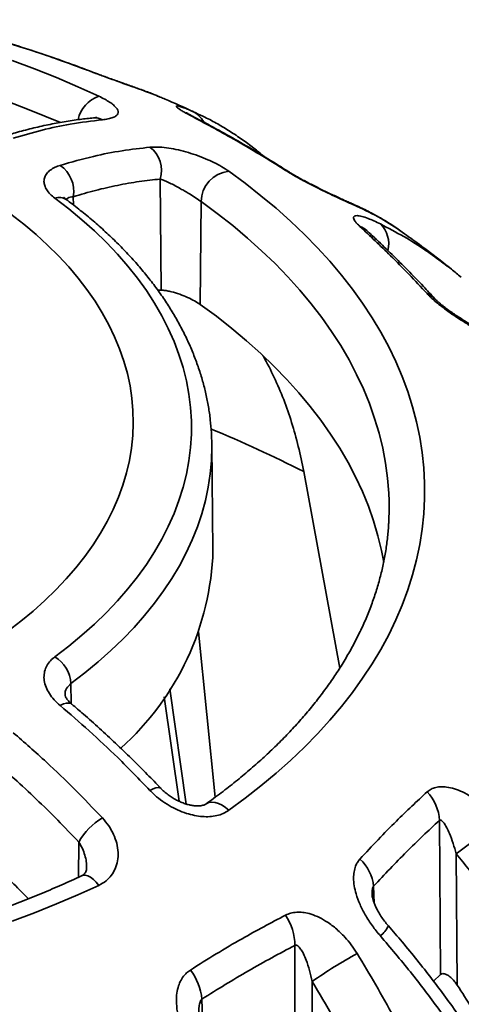
# Model space of a CAD drawing. Units: inches. Extents: x 0.1 to 8.4, y 0.1 to 10.9.
# Drawn here: x 7.4 to 7.7, y 8.9 to 9.4 of the extents above; entities that cross this region are included whole.
import ezdxf

# ---------------------------------------------------------------- set-up
doc = ezdxf.new("R2010")
doc.units = ezdxf.units.IN
doc.header["$MEASUREMENT"] = 0

msp = doc.modelspace()

# ---------------------------------------------------------------- linework, layer by layer
at = {"color": 7, "linetype": 'Continuous', "lineweight": 35}
for p, q in [((7.465921280190461, 9.376384544165541), (7.465448149666509, 9.376516730868968)), ((7.499713314534104, 9.363902236059408), (7.499336103351165, 9.364060395074437)), ((7.499803581800204, 9.321830694431537), (7.500232360388622, 9.264845879789847)), ((7.520743715610158, 9.310243484909089), (7.520307538766806, 9.257523501495598)), ((7.500232360388622, 9.264845879789847), (7.498506881737038, 9.264831279403186)), ((7.52625524571533, 9.186117876309076), (7.526260980756478, 9.185665258893565)), ((7.526840945867027, 9.1314010756913), (7.526260980756478, 9.185665258893565)), ((7.591852226352541, 9.0710432554783), (7.573376630546339, 9.171798041648897)), ((7.519371931102302, 9.089622769757277), (7.528002234660264, 9.004826478322993)), ((7.513094249279465, 9.001326005295116), (7.504709826536304, 9.060395945089285)), ((7.643573611981875, 8.913869762804143), (7.642965562800025, 8.992890224924466)), ((7.651644090483373, 8.975734885503789), (7.652161913882241, 8.90843929247526)), ((7.568896554851227, 8.849750686008335), (7.568896567814701, 8.928817344728339)), ((7.643573611981875, 8.913869762804143), (7.639910580012883, 8.910545642984102)), ((7.577734066586659, 8.91033075745313), (7.577734032881626, 8.842995828839435))]:
    msp.add_line(p, q, dxfattribs=at)
at = {"color": 8, "linetype": 'Continuous', "lineweight": 35}
for p, q in [((7.516262911367776, 9.356593308803161), (7.518118801277153, 9.355681675002668)), ((7.455197824026215, 9.312804483830474), (7.455229824363182, 9.308551753050937)), ((7.453995373608536, 9.063092526669868), (7.454081497748167, 9.052835436440299)), ((7.509440156922534, 9.002735561374434), (7.50183704797689, 9.056226631433853)), ((7.457970501227719, 8.98183078535283), (7.457834487156219, 8.963754468697214)), ((7.609243458623584, 8.959171763114718), (7.609497781253022, 8.9505019228862)), ((7.521206299051202, 8.901286338585113), (7.521696961378156, 8.88505597669874))]:
    msp.add_line(p, q, dxfattribs=at)
at = {"color": 7, "linetype": 'Continuous', "lineweight": 35, "flags": 128}
for points in [[(7.42389513718395, 9.382625637186738), (7.435348169918719, 9.378342472262919), (7.446571515811116, 9.373861256911008), (7.45755493112354, 9.369186108637757), (7.468288330272777, 9.364321293126272)], [(7.534934698990762, 9.325847163410257), (7.54336171971135, 9.319650903972493), (7.551460191539827, 9.313310313275897), (7.55922272529569, 9.306831213603731), (7.566642188475234, 9.300219518539837), (7.573711798588563, 9.293481274877108), (7.580425084269176, 9.286622661120763), (7.586775900830128, 9.279649954560254), (7.592758461376371, 9.272569537256206), (7.598367238282352, 9.26538788107309), (7.603597139495259, 9.258111565640009), (7.608443384085674, 9.250747254402993), (7.612901512618344, 9.243301688638084), (7.616967428635307, 9.235781663503634), (7.620637460880566, 9.228194087909543), (7.623908197367615, 9.220545888726486), (7.626776703165811, 9.212844076642064), (7.629240281872446, 9.205095692278505), (7.631296745253011, 9.197307842114187), (7.632944143600934, 9.189487638614418), (7.63418104574862, 9.181642254113742), (7.63500626942719, 9.173778836999006), (7.635419067940509, 9.165904619473988), (7.635419067940509, 9.158026809794777), (7.63500626942719, 9.15015259226976), (7.63418104574862, 9.142289175155025), (7.632944143600933, 9.134443790654347), (7.631296745253011, 9.126623587154578), (7.629240281872446, 9.118835736990262), (7.62677670316581, 9.1110873526267), (7.623908197367614, 9.10338554054228), (7.620637460880566, 9.095737341359223), (7.616967428635307, 9.088149765765131), (7.612901512618343, 9.080629740630682), (7.608443384085673, 9.073184174865771), (7.603597139495259, 9.065819863628755), (7.598367238282351, 9.058543548195676), (7.592758461376371, 9.05136189201256), (7.586775900830127, 9.04428147470851), (7.580425084269175, 9.037308768148003), (7.573711798588563, 9.030450154391657), (7.566642188475232, 9.02371191072893), (7.559222725295689, 9.017100215665034), (7.551460191539826, 9.010621115992867), (7.543361719711349, 9.004280525296274), (7.534934698990761, 8.998084265858509)], [(7.445732548256809, 9.07679543345706), (7.452858406886284, 9.082270291044928), (7.459640269347354, 9.087888872218876), (7.466069437148587, 9.093643976206472), (7.472137670705546, 9.099528236098156), (7.477837207489661, 9.105534105376654), (7.483160730915889, 9.111653887851602), (7.488101422196605, 9.117879743646473), (7.492652955156223, 9.124203686205105), (7.496809470304237, 9.13061763916748), (7.500565683728415, 9.13711335554626), (7.503916762645437, 9.143682513517563), (7.50685840318175, 9.15031671342749), (7.509386871856674, 9.157007429896753), (7.511498881133063, 9.163746107611447), (7.513191744978985, 9.17052410744073), (7.514463285530712, 9.177332748345298), (7.515311884946621, 9.18416328941661), (7.515736464665626, 9.191006989746121), (7.515736464665626, 9.197855084477599), (7.515311884946621, 9.20469878480711), (7.514463285530714, 9.211529325878422), (7.513191744978985, 9.21833796678299), (7.511498881133063, 9.225115966612272), (7.509386871856674, 9.231854644326967), (7.50685840318175, 9.23854536079623), (7.503916762645438, 9.245179560706157), (7.500565683728415, 9.251748718677458), (7.496809470304237, 9.258244435056241), (7.492652955156223, 9.264658388018615), (7.488101422196606, 9.270982330577246), (7.483160730915889, 9.277208186372118), (7.477837207489662, 9.283327968847066), (7.472137670705546, 9.289333838125565), (7.466069437148587, 9.295218098017246), (7.459640269347355, 9.300973202004844), (7.452858406886285, 9.306591783178792), (7.44573254825681, 9.312066640766659)], [(7.421522253538078, 9.089933372052837), (7.428206384364391, 9.095034468990164), (7.434561382942238, 9.100273884818236), (7.440578714119964, 9.105644513058671), (7.446250203130508, 9.111139143958653), (7.451568219672739, 9.116750331281882), (7.456525592352528, 9.122470510550317), (7.46111559571927, 9.128291967612821), (7.465332085086018, 9.1342068206844), (7.469169320226237, 9.140207110150046), (7.472622126120879, 9.146284723728208), (7.475685872216828, 9.152431456340006), (7.478356399831443, 9.158639016096176), (7.480630110304185, 9.164899027290518), (7.482503923513498, 9.171203018426057), (7.483975329730704, 9.177542500045044), (7.48504232739533, 9.183908904859722), (7.485703485339786, 9.190293635647722), (7.48595791167702, 9.196688083212816), (7.485805243429745, 9.203083608424173), (7.485245708755111, 9.209471578137869), (7.484280064720036, 9.215843377170765), (7.482909586930416, 9.222190390339714), (7.481136152497367, 9.228504050356962), (7.478962157070992, 9.234775849803988), (7.47639051484037, 9.24099730520997), (7.473424710387466, 9.247160034881784), (7.470068736462447, 9.253255699034774), (7.466327156208361, 9.259276083609683), (7.462204973526388, 9.265213055370717), (7.457707778266764, 9.271058597827102), (7.452841637335585, 9.276804826200372), (7.447613141363321, 9.282443984430936), (7.442029311367796, 9.28796845116497), (7.436097707647379, 9.293370772682524), (7.429826326073181, 9.298643650923653), (7.423223652535656, 9.303779983900172)], [(7.614507199690499, 9.125286030514467), (7.613341772956184, 9.131285670398897), (7.611485590072282, 9.138931582577118), (7.60922055994211, 9.146540705109455), (7.606548798204716, 9.154105710001353), (7.603472918296573, 9.161619388996726), (7.599995855148323, 9.169074539826413), (7.596120927409453, 9.176464026077413), (7.591851827077523, 9.183780759232112), (7.587192692093613, 9.191017752550605), (7.582147919668297, 9.198168061201445), (7.57672237369723, 9.205224854104737), (7.570921260311799, 9.212181366036747), (7.564750117508342, 9.219030951512217), (7.558214851445866, 9.225767039882427), (7.551321731260676, 9.232383186224062), (7.54407733721246, 9.238873053378429), (7.536488607352806, 9.245230432905693), (7.528562816783641, 9.251449233111032), (7.520307538766806, 9.257523501495598)], [(7.617045655426231, 9.14612198294547), (7.617209534486313, 9.152996707513381), (7.617160791821942, 9.156746605173085)], [(7.468288330272776, 8.959610136142494), (7.457554931123538, 8.954745320631009), (7.446571515811114, 8.950070172357758), (7.435348169918717, 8.945588957005848), (7.423895137183949, 8.941305792082026)]]:
    msp.add_lwpolyline(points, dxfattribs=at)
at = {"color": 8, "linetype": 'Continuous', "lineweight": 35, "flags": 128}
for points in [[(7.516592123989785, 9.353928621718444), (7.516472458156061, 9.353989341694797), (7.515244490435045, 9.354458506347832)], [(7.565714789282824, 9.32557143214681), (7.565136989072528, 9.325895905982314), (7.564009960149877, 9.32630679990738)], [(7.617160791821942, 9.156746605173085), (7.617002367791959, 9.160726448596668), (7.616381054382932, 9.168448801816162), (7.615346175022891, 9.176156343386522), (7.613898766789802, 9.1838417213655), (7.612040157143462, 9.19149758381084), (7.609772181711867, 9.199116572793368), (7.607096956134068, 9.206691408213914), (7.604017083475759, 9.214214839907926), (7.600535498667579, 9.221679665606246), (7.5966555307298, 9.229078742908946), (7.592380913143094, 9.236404983298415), (7.587715711253087, 9.243651370100128), (7.582664394865809, 9.250810964469562), (7.577231807135358, 9.257876923352974), (7.5714231645639, 9.26484247553971), (7.565244005147769, 9.271700951596813), (7.558700240231369, 9.278445777882103), (7.551798164877947, 9.28507051845265), (7.544544359347196, 9.291568812202065), (7.536945777246871, 9.297934441710131), (7.529009711827764, 9.304161328752603), (7.520743715610158, 9.310243484909089)], [(7.59850472630091, 9.309084174020805), (7.598747913305695, 9.308974679981636), (7.600729893746791, 9.30783155779881)], [(7.526260980756478, 9.185665258893565), (7.52626748323532, 9.18444763237296), (7.526059829114323, 9.177569944277836), (7.525437094908483, 9.17070062590199), (7.524400068797053, 9.163847999069302), (7.522949964161255, 9.157020403564431), (7.521088595887527, 9.150226119302797), (7.518818183322715, 9.143473420212894), (7.516141526577323, 9.136770484432443), (7.513061840593048, 9.130125490099159), (7.50958285885056, 9.12354648363844), (7.505708854111082, 9.117041463580293), (7.501444503596232, 9.110618326677026), (7.496794971954282, 9.104284891850934), (7.491765937187089, 9.098048843318535), (7.486363507683869, 9.091917754538256), (7.480594217035806, 9.085899085216976), (7.474465112187672, 9.080000136408097), (7.467983603061529, 9.074228083439623), (7.46115759478417, 9.068589932508965), (7.453995373608536, 9.063092526669868)], [(7.448442609283463, 9.051825830596933), (7.450099566897531, 9.05262775599156), (7.451616290829127, 9.053068023880645), (7.452935880499336, 9.053129427466878), (7.454008894512509, 9.05281020403015), (7.454414675897045, 9.052532490182914)], [(7.494526663361391, 9.008304532974051), (7.496142783437878, 9.009128073469455), (7.497565924046579, 9.009640262017289), (7.498743026982437, 9.00982278130818), (7.499630245885426, 9.009668668542867), (7.5000428382795, 9.009382202801834)], [(7.534934698990761, 8.998084265858509), (7.533267438007108, 8.999576171842635), (7.531503679511477, 9.000777868573515), (7.529703986264346, 9.001647635490569), (7.527930168112451, 9.002156567726377), (7.52624310412505, 9.002286168802842), (7.524700735848066, 9.002032341414045), (7.523355990555461, 9.001404068432638), (7.52318115217398, 9.001283466390051)], [(7.459366602621168, 8.964459780870714), (7.460000163920967, 8.964681496275622), (7.461249277661695, 8.964766031424126), (7.462615578619809, 8.964451257792364), (7.46405213901738, 8.96374763079918), (7.465509658760631, 8.962680331322932), (7.466938067725395, 8.961285041428628), (7.468288330272776, 8.959610136142494)]]:
    msp.add_lwpolyline(points, dxfattribs=at)
at = {"color": 8, "linetype": 'Continuous', "lineweight": 35}
for centre, radius, start, end in [((7.184409171046279, 8.714644758759372), 0.6889247906458305, 67.45608213241856, 112.5508905918201), ((7.473496801973166, 9.348991046417963), 0.01619088143343069, 108.7652608569146, 168.2128362028818), ((7.466296104862206, 9.345617628125629), 0.007644722593004909, 60.24660514132551, 95.0766900603532), ((7.510640400399892, 9.344729293657531), 0.01312887980597378, 29.43967410839082, 64.64311876727459), ((7.447902570232544, 9.305787720210299), 0.006643330394331875, 56.43849358197053, 109.0653699277445), ((7.598639374104127, 9.287742778670077), 0.01044982677132998, 47.52400099327296, 69.96124887418667), ((7.602697579731302, 9.288602384437771), 0.0143040676730867, 346.5646938377507, 45.58891017917186), ((7.278859783127526, 8.594246980687544), 0.6483096493428899, 62.981110460398, 67.60187543551187), ((7.604646994695107, 8.944313384017972), 0.0133355641991206, 307.1888051089927, 335.8088787986054)]:
    msp.add_arc(centre, radius, start, end, dxfattribs=at)
at = {"color": 7, "linetype": 'Continuous', "lineweight": 35}
for centre, radius, start, end in [((7.485823179350755, 9.326321082972974), 0.01468384288603215, 342.1934153441748, 53.64936245473103), ((7.439128553931153, 9.315488298121295), 0.01629184767101904, 350.5182424158653, 55.13111691472854), ((7.536592773854423, 9.31008427077864), 0.01584985792899832, 96.00477461627227, 179.4244458735503), ((7.633877309434001, 9.254480533247163), 0.009052895616305012, 42.86470652320666, 71.81601075289034), ((7.385030024261876, 9.13574445855638), 0.1418774205475107, 311.8048705743007, 358.2456941088406), ((7.436482241173453, 9.061874829846408), 0.01755541492653012, 3.977402765778743, 58.20238298762291), ((7.621171424391185, 8.992252036156138), 0.02180348031594237, 1.677289387029611, 44.57615026481231), ((7.486971742830222, 8.965531372445986), 0.03326774527368143, 120.4943039058767, 150.6629396096868), ((7.51732917954429, 9.154787112364202), 0.2238307289990515, 306.8751689107983, 313.8648150241461), ((7.587385815409076, 8.956857202900133), 0.02197984885934543, 6.044666400972045, 47.55343654227995), ((7.541223443237302, 8.928625548943435), 0.02767378921469391, 0.3970969386743024, 34.57368645895885), ((7.725323076554257, 8.69938302742077), 0.2574518608769814, 118.9435380481552, 124.9784554246), ((7.492142724936961, 8.898289812163794), 0.02921764040588505, 5.886537270395651, 37.75101902663503)]:
    msp.add_arc(centre, radius, start, end, dxfattribs=at)
for points, knots in [([(7.465448149666509, 9.376516730868968), (7.460032875747458, 9.378534503852116), (7.44919793946811, 9.38257168498559), (7.429270674280236, 9.389394416901538), (7.414792650091274, 9.39371583018451), (7.405722881497219, 9.396422982622182)], [0, 0, 0, 0, 0.2717987834488129, 0.5438178277762693, 0.9999999999999999, 0.9999999999999999, 0.9999999999999999, 0.9999999999999999]), ([(7.465922146150562, 9.376372211729631), (7.462707268853213, 9.377595474512104), (7.454953806771841, 9.380545671587205), (7.442640106889451, 9.38488976471445), (7.428991885879623, 9.38943562900492), (7.416771522783744, 9.393268392797301), (7.409109827002397, 9.395456465407014), (7.405995819676134, 9.39634578212377)], [0, 0, 0, 0, 0.1611088850566457, 0.3885534394389758, 0.6162674173166718, 0.8440363454901013, 1, 1, 1, 1]), ([(7.499339043467197, 9.364067942401347), (7.498758270691192, 9.36431070572712), (7.497491451217981, 9.364840236933087), (7.495216042143388, 9.365729542304123), (7.4926633996205, 9.366694590007304), (7.490012911317966, 9.367669244631314), (7.48732709578667, 9.368640920545532), (7.484503208338853, 9.369649858929403), (7.481652213274261, 9.370663752297899), (7.478838845387127, 9.371663775549381), (7.476095720206768, 9.372643034636868), (7.473345426811937, 9.373632955512608), (7.470714544903935, 9.374594011829885), (7.468251552750826, 9.375498409887658), (7.466650759063534, 9.376119090146803), (7.465928357036593, 9.376381991276645), (7.465923193599306, 9.37638387038751)], [0, 0, 0, 0, 0.08102545257315887, 0.1767380038908904, 0.2777568976221694, 0.3634219575928453, 0.443775784802104, 0.5282258582334374, 0.6083014487718369, 0.6759852792082258, 0.7469617008425764, 0.8141934246400722, 0.8784641429283977, 0.93975468016037, 0.9995693908389667, 1, 1, 1, 1]), ([(7.468288330272777, 9.364321293126272), (7.469328606925894, 9.363812522346235), (7.471409374297836, 9.362794876092494), (7.473923137436786, 9.361274160176732), (7.475892556610275, 9.35981123398775), (7.477297678194307, 9.358410275625475), (7.478090361708263, 9.357101447972116), (7.478274706156268, 9.35586227118814), (7.477763736057949, 9.354746766452193), (7.476496785761856, 9.353749472324637), (7.474429527620572, 9.352948396009857), (7.472149883086184, 9.352477141088654), (7.470557177257462, 9.352305032734554), (7.470089935632406, 9.352254542439606)], [0, 0, 0, 0, 0.08700654526063817, 0.1740309945258096, 0.2608227360834802, 0.3476510197824141, 0.4386135235258345, 0.5296144801845207, 0.6306325403471161, 0.7316787860021414, 0.8427712208831122, 0.9538748280219684, 1, 1, 1, 1]), ([(7.518139306901222, 9.35572506541268), (7.517548861628732, 9.35600367820328), (7.512313073065073, 9.358474284253798), (7.506168038732825, 9.361198212703066), (7.500559463918928, 9.363535626597884), (7.499708440267667, 9.363890296825756)], [0, 0, 0, 0, 0.0973249571210942, 0.8630315478735906, 1, 1, 1, 1]), ([(7.515244490435045, 9.354458506347832), (7.514439345071116, 9.354884550786135), (7.512801785840825, 9.355751068850717), (7.51093040658686, 9.356841917953638), (7.509508793346586, 9.357754909608685), (7.508476310452378, 9.358535388243792), (7.507971595668033, 9.3591119117517), (7.508163194180809, 9.359413637975335), (7.509249575925854, 9.35928580237483), (7.511188131093346, 9.358676506687688), (7.513557585388136, 9.35776720950827), (7.515357420430592, 9.356986221323734), (7.516262911367776, 9.356593308803161)], [0, 0, 0, 0, 0.07482486149837751, 0.1521838764665827, 0.2269399811376027, 0.3035525928868523, 0.4050476321724223, 0.5094576023751557, 0.643650358203173, 0.7816636536655794, 0.8901557208298535, 0.9999999999999999, 0.9999999999999999, 0.9999999999999999, 0.9999999999999999]), ([(7.465619942927813, 9.353205261051402), (7.463338793793334, 9.35297500930305), (7.458344285722241, 9.352470879959577), (7.450540262486551, 9.351283466466052), (7.442242518055382, 9.349732835705543), (7.433887086234397, 9.347830208125801), (7.426049292297969, 9.34578222003402), (7.420977177459012, 9.344216425359791), (7.418720864833103, 9.343519887050778)], [0, 0, 0, 0, 0.1492912990926369, 0.3268688517519676, 0.5044369263460584, 0.6815882402069063, 0.8583556373091721, 0.9999999999999999, 0.9999999999999999, 0.9999999999999999, 0.9999999999999999]), ([(7.470089935632406, 9.352254542439606), (7.464635041030065, 9.351598503803277), (7.454466280147413, 9.35037554708112), (7.439164441877574, 9.347114921240788), (7.429290963756774, 9.34421655243595), (7.424346999831529, 9.342765247167648)], [0, 0, 0, 0, 0.3661876834575326, 0.6826300529535672, 1, 1, 1, 1]), ([(7.467435119748965, 9.353517104838835), (7.467435386209306, 9.353516824829594), (7.46743608695922, 9.35351608844814), (7.467079851640798, 9.353429403232301), (7.466493558340612, 9.3533240715168), (7.465880285853044, 9.353263172432031), (7.465604065264164, 9.353235743220061)], [0, 0, 0, 0, 0.1703516125061336, 0.4479986682773858, 0.751376205517615, 0.9999999999999999, 0.9999999999999999, 0.9999999999999999, 0.9999999999999999]), ([(7.516640441452188, 9.353914084915342), (7.516488033065397, 9.353992304081613), (7.515790674083151, 9.354350203271627), (7.514846774644374, 9.354864837543545), (7.513871847680872, 9.35541158900066), (7.513244166442637, 9.355784636181859), (7.512943817526884, 9.355975954700027), (7.512927732427915, 9.35598741263587), (7.512920696874662, 9.35599242428783)], [0, 0, 0, 0, 0.06662001238284657, 0.304826164822157, 0.5080721065591923, 0.6902948019198277, 0.8645362755979484, 1, 1, 1, 1]), ([(7.564009960149877, 9.32630679990738), (7.559584207413414, 9.329072504895139), (7.550729114614159, 9.334606156633113), (7.534454991180596, 9.34418025030213), (7.522643689579916, 9.350499689013946), (7.515244490435045, 9.354458506347832)], [0, 0, 0, 0, 0.2717987119745, 0.5438177323875477, 1, 1, 1, 1]), ([(7.565693394364399, 9.325573344342093), (7.563068663646867, 9.327240115950765), (7.556715725817468, 9.33127439509985), (7.546613197078977, 9.337346409657178), (7.53539334402966, 9.343819629419627), (7.525380801954484, 9.349358066942608), (7.519113968994233, 9.352609296712775), (7.516589256469211, 9.353919116293818)], [0, 0, 0, 0, 0.1606048975580812, 0.388730517179681, 0.6171922106381733, 0.8457786210979928, 1, 1, 1, 1]), ([(7.553032443218382, 9.333426333436346), (7.551288200774564, 9.334883002217813), (7.54763060892282, 9.33793756603987), (7.541807982173352, 9.342214426234003), (7.535635870158853, 9.346338034444724), (7.529268815334077, 9.35012652927303), (7.523448705357263, 9.353264945538996), (7.519682635230989, 9.354998418001948), (7.518161671487545, 9.355698497575085)], [0, 0, 0, 0, 0.1632617995267262, 0.3423520794177987, 0.5211692945685458, 0.6999422599474373, 0.8788187876864536, 1, 1, 1, 1]), ([(7.448442609283464, 9.328855147915833), (7.454181090129569, 9.330492170682161), (7.464878510712428, 9.333543835661933), (7.480250102916279, 9.336557278859692), (7.489763159512527, 9.337616921489074), (7.494526663361391, 9.338147519798083)], [0, 0, 0, 0, 0.3661864446402984, 0.6826284717353929, 1, 1, 1, 1]), ([(7.494526663361391, 9.338147519798083), (7.495804692087676, 9.338210393846232), (7.498360794331573, 9.338336144146089), (7.502880614969173, 9.337939092888751), (7.507760617536984, 9.33711214010636), (7.5128679254445, 9.335862314707619), (7.518033390093159, 9.334231564118552), (7.52292901266362, 9.33235583770275), (7.52740998423818, 9.330306609644268), (7.531518971392751, 9.328133976512854), (7.533770204193385, 9.326626787043624), (7.534934698990762, 9.325847163410257)], [0, 0, 0, 0, 0.1161567357116083, 0.2323175423916508, 0.348624233895711, 0.4648816918169467, 0.5774808956105157, 0.6899958401082974, 0.7909634912880189, 0.8918717216679225, 1, 1, 1, 1]), ([(7.44573254825681, 9.312066640766659), (7.444885509819374, 9.312751902604466), (7.443191381705256, 9.314122467733098), (7.441451530671228, 9.316312896645734), (7.440381000865017, 9.318517887092169), (7.440018600066344, 9.320695772850678), (7.440388189487767, 9.322773908936066), (7.441465052381366, 9.324720940478784), (7.443271448700465, 9.32644564791528), (7.445605915978276, 9.3278641862756), (7.447541360530548, 9.32854030847203), (7.448442609283464, 9.328855147915833)], [0, 0, 0, 0, 0.1102023886009832, 0.2204114435904698, 0.3305171494456173, 0.4406413308213123, 0.5527277440864814, 0.6648359156213413, 0.78154763290597, 0.898276639760197, 1, 1, 1, 1]), ([(7.499803581800204, 9.321830694431538), (7.496189968394575, 9.321446144861667), (7.48896272640597, 9.3206770441068), (7.477874526216449, 9.318697949372314), (7.466630967133274, 9.31616462707387), (7.459008859747702, 9.313924528057157), (7.455197824026215, 9.312804483830474)], [0, 0, 0, 0, 0.2490876054422229, 0.49817625706413, 0.7490893117251409, 1, 1, 1, 1]), ([(7.520743715610158, 9.310243484909089), (7.519847571385605, 9.310865428995498), (7.518059189024469, 9.312106606256114), (7.515084342335743, 9.313999174265971), (7.512463304103123, 9.315586928274302), (7.509964732399026, 9.31703462020516), (7.50733388250697, 9.318471612385764), (7.504602300016599, 9.319848415509519), (7.502021999227699, 9.321022041522122), (7.500543057253653, 9.32156114237634), (7.499803581800204, 9.321830694431537)], [0, 0, 0, 0, 0.1399436633470245, 0.279277344232146, 0.3762739444353227, 0.4733963746914803, 0.6002482074040174, 0.7272176152957873, 0.863607983841375, 0.9999999999999999, 0.9999999999999999, 0.9999999999999999, 0.9999999999999999]), ([(7.600729893746791, 9.30783155779881), (7.599515921251864, 9.30836874563363), (7.597063578659792, 9.309453917342857), (7.592738690032813, 9.311419862957958), (7.588047188917399, 9.313599834423696), (7.583494555005754, 9.315774500750537), (7.579071332603752, 9.317959385518243), (7.575243758548068, 9.319917997263724), (7.571649823569094, 9.321835030348849), (7.568691915578284, 9.323487178375348), (7.566109042396366, 9.324997686504435), (7.564714372397782, 9.325867486242338), (7.564009960149877, 9.32630679990738)], [0, 0, 0, 0, 0.1375638440009158, 0.2778923535603883, 0.4030476383212641, 0.5313182579982507, 0.6264848848466439, 0.7240338271513521, 0.801311398809272, 0.8806652542953025, 0.9397270633480621, 1, 1, 1, 1]), ([(7.598504526663401, 9.309085007762203), (7.598414717425566, 9.309124113253205), (7.597726734946048, 9.309423680350179), (7.596162514405724, 9.310118987592054), (7.593826200246606, 9.311170236304475), (7.59122854204687, 9.312357056370676), (7.588485968637074, 9.313629648430657), (7.585652640458799, 9.314967321211311), (7.582787713303468, 9.316348456153598), (7.579959764169452, 9.3177418154826), (7.577310841789116, 9.319080785992485), (7.574797281116995, 9.320386665537706), (7.572448418140288, 9.321644996468052), (7.570206867754005, 9.322887217362199), (7.568211542932331, 9.324040970715737), (7.566701257482869, 9.324947083251983), (7.56596176723927, 9.325419784468858), (7.56571788496055, 9.325575680305107)], [0, 0, 0, 0, 0.01303543090651169, 0.09985774618184773, 0.1907956722055067, 0.280101988904975, 0.3669526538940242, 0.4519890827004245, 0.5325800005670004, 0.6087065343860555, 0.6806758737791311, 0.7409056079877077, 0.8041154003926002, 0.8640878206966252, 0.9200271486968024, 0.9736251270651871, 1, 1, 1, 1]), ([(7.451598497163938, 9.311315528802151), (7.451399899433353, 9.31146543517541), (7.450925642653022, 9.311823415670581), (7.450543879363354, 9.3122007523426), (7.450359618486333, 9.312430890068647), (7.450387293130333, 9.312388867890169), (7.450393889624092, 9.312378851535922)], [0, 0, 0, 0, 0.2524275897807318, 0.602803947679376, 0.9053248424855953, 1, 1, 1, 1]), ([(7.526229380990874, 9.186150713954486), (7.526188055950982, 9.188005441423442), (7.526097103431435, 9.192087521847569), (7.525516572636633, 9.198387409190572), (7.524576274305811, 9.205042118368675), (7.523262485382182, 9.211672917086462), (7.521589159765036, 9.218274032418634), (7.519553702184947, 9.22483969986109), (7.517158192603475, 9.231363217126363), (7.514403638485133, 9.237838564609124), (7.511291993756245, 9.244258878136659), (7.507825337666377, 9.25061644780367), (7.504006473692568, 9.256904222323666), (7.499838934011459, 9.26311474159421), (7.495326716489428, 9.26924121903866), (7.490474661595263, 9.275274748989217), (7.485288115143323, 9.281208535930825), (7.479773264890185, 9.287035645463414), (7.473936341741789, 9.292747793324468), (7.467785576455277, 9.298340612118524), (7.461324339138944, 9.30380339292908), (7.455875092198154, 9.308112171485604), (7.452561316808746, 9.310586971993429), (7.451576054796767, 9.311322787382538)], [0, 0, 0, 0, 0.04035912466458372, 0.08882663112812475, 0.1373185574854058, 0.1858639466764497, 0.2344895383748066, 0.2832186583374247, 0.3320700695711461, 0.3810575747235503, 0.4301900114766022, 0.47947078529401, 0.5288986901681794, 0.5784685309770621, 0.6281713123319141, 0.6779956671035116, 0.7279284148614956, 0.7779555548340804, 0.8280627884884234, 0.8782362580770211, 0.9284627815417178, 0.9787303315684, 1, 1, 1, 1]), ([(7.623846594936474, 9.29466352754106), (7.622927934489286, 9.295329093129805), (7.620065465254313, 9.297402939922138), (7.615046619320886, 9.3005572387936), (7.608796004691432, 9.304123526797126), (7.603442632779408, 9.306877706355975), (7.600113278084258, 9.308326342816452), (7.598999220630947, 9.30881108066919)], [0, 0, 0, 0, 0.1185653359876472, 0.3694396854002848, 0.620809198413528, 0.873116451260228, 0.9999999999999999, 0.9999999999999999, 0.9999999999999999, 0.9999999999999999]), ([(7.602220065889779, 9.29755998427488), (7.601670513261549, 9.298088975082367), (7.600552790624836, 9.299164877497835), (7.599530330213358, 9.300475693141552), (7.598980677064664, 9.301538497080605), (7.598911936107553, 9.30240265542439), (7.599455301642397, 9.302976280116662), (7.600835107173414, 9.303158518207882), (7.603122294163271, 9.302774359350828), (7.60611948978551, 9.301789869137076), (7.609352782759845, 9.300454771451971), (7.611584711313459, 9.299367377896933), (7.612707589409608, 9.298820312712941)], [0, 0, 0, 0, 0.07482462102197501, 0.1521841010367322, 0.22693992081677, 0.303552318192652, 0.4050479502173605, 0.509457087413715, 0.6436506999511651, 0.7816629776063629, 0.8901551487269068, 1, 1, 1, 1]), ([(7.636702441551821, 9.263081320859735), (7.633567817145682, 9.266421623549803), (7.627296025946361, 9.273104938135631), (7.615784070210093, 9.284790802408692), (7.60744443645803, 9.292641750960664), (7.602220065889779, 9.29755998427488)], [0, 0, 0, 0, 0.2717985816548902, 0.543817609877815, 1, 1, 1, 1]), ([(7.605734837192849, 9.29543157903991), (7.60572963047386, 9.295436151571716), (7.605538703939964, 9.295603822930728), (7.605360183565243, 9.295791973419504), (7.605319322003492, 9.295833378625929), (7.605300591907207, 9.29585235791771)], [0, 0, 0, 0, 0.01495740042230597, 0.5484768094084075, 1, 1, 1, 1]), ([(7.640495512726887, 9.260645775243146), (7.638582227610867, 9.262712675136878), (7.634010075574295, 9.267651918368008), (7.626759991343512, 9.275137820763673), (7.618748319615817, 9.283134193413407), (7.611721018849997, 9.289915405825163), (7.607366020098396, 9.29390548137755), (7.605687660516207, 9.29544320432972)], [0, 0, 0, 0, 0.1652766759878373, 0.3949594780141574, 0.6251087209466922, 0.8555218023318913, 1, 1, 1, 1]), ([(7.648366203343754, 9.276238455098738), (7.646968238521608, 9.277359297784432), (7.641794430335871, 9.281507488761987), (7.633667614104767, 9.287646172415807), (7.626842921078365, 9.292533164556255), (7.623956473346901, 9.294600077650061)], [0, 0, 0, 0, 0.1760388923344494, 0.6515124327444449, 1, 1, 1, 1]), ([(7.6449221711287, 9.27875258851021), (7.646341962920041, 9.277752527024983), (7.649551472455872, 9.275491838596707), (7.652464298408745, 9.272890339252447), (7.654088576584667, 9.271439666030657)], [0, 0, 0, 0, 0.4423703296379969, 1, 1, 1, 1]), ([(7.520307538766806, 9.257523501495598), (7.519379314696999, 9.258133311175897), (7.517494898943536, 9.259371304248416), (7.513753246365667, 9.261211155227045), (7.509619990249415, 9.262867354183832), (7.50602695853545, 9.263949992605918), (7.503231139725027, 9.264542078131536), (7.501495629134056, 9.264784942163011), (7.500569424331566, 9.264829620480931), (7.500232360388622, 9.264845879789847)], [0, 0, 0, 0, 0.1639303907638347, 0.3328000435185897, 0.5107108124400453, 0.710928128692103, 0.823309938691139, 0.9356990499468169, 1, 1, 1, 1]), ([(7.672434745060795, 9.239099593742337), (7.670971575376599, 9.239840257490863), (7.6680158193375, 9.241336475852474), (7.663203221657136, 9.243996840894193), (7.65823535958732, 9.246910938821944), (7.65365007853075, 9.249780131778568), (7.649396533754016, 9.252624458528524), (7.645875896172326, 9.255141530243677), (7.642723229333527, 9.257571345301669), (7.640261696157022, 9.259635345029896), (7.638225383992229, 9.261496938154172), (7.637213512964308, 9.262549631226715), (7.636702441551821, 9.263081320859735)], [0, 0, 0, 0, 0.1375634532401187, 0.2778925862567906, 0.4030478670209486, 0.5313179250696836, 0.6264844899763032, 0.7240336847544789, 0.8013111610931669, 0.8806651730760582, 0.9397268852731094, 1, 1, 1, 1]), ([(7.669302541448355, 9.241604664280372), (7.669220406538306, 9.241644414206885), (7.66847884213199, 9.24200330095357), (7.666845127712707, 9.24284266762753), (7.66441838715917, 9.244132625974762), (7.661787244479783, 9.245597492145023), (7.65906545003349, 9.24717586600869), (7.656325264114688, 9.248832906901177), (7.653723678934336, 9.250476498883973), (7.65124541131093, 9.252110626239688), (7.64902071358305, 9.253646438087536), (7.646925499330636, 9.255164946342793), (7.645140496871247, 9.256529967465667), (7.643612909038693, 9.257767901440687), (7.642359001580852, 9.258846664979394), (7.641407212277206, 9.259727415996986), (7.640775881874633, 9.260355207877662), (7.64058020837327, 9.260569914777506), (7.64051785138626, 9.260638337304169)], [0, 0, 0, 0, 0.01081137524838841, 0.09761173492388053, 0.1883205943994228, 0.2790907429542555, 0.3679202379013491, 0.4544803457129631, 0.5366723633079837, 0.6060862894680977, 0.678550725836163, 0.7381292704915225, 0.7997308916304051, 0.8506154063704415, 0.8964626462588978, 0.9436810010939752, 0.9820523317738904, 1, 1, 1, 1]), ([(7.573376630546339, 9.171798041648897), (7.572505135122349, 9.176134368985533), (7.570761491183863, 9.18481027326188), (7.56729119911953, 9.197102550326994), (7.563192417084347, 9.208958977917224), (7.558298111362276, 9.220162573120582), (7.55463620259196, 9.22765385310646), (7.552443124107165, 9.231146839172022), (7.552320639571489, 9.231341924199452)], [0, 0, 0, 0, 0.1953414827989092, 0.3908293526745809, 0.5861695894153163, 0.7870580973582542, 0.9881070877072194, 1, 1, 1, 1]), ([(7.617017550613371, 9.14642996438764), (7.616996677515852, 9.14576493975596), (7.616902116857607, 9.142752202098624), (7.616366734250167, 9.13739579670986), (7.615402448690127, 9.130370039851694), (7.614047336539297, 9.123364359170644), (7.612338585586451, 9.116384853573361), (7.610269438253013, 9.109440115950342), (7.607845145951215, 9.1025343452246), (7.605068381457461, 9.095674627005124), (7.601942514052541, 9.088865073992029), (7.598470904243826, 9.082111765923754), (7.594657022280293, 9.07541886250367), (7.590504234577888, 9.06879061912642), (7.586016087177951, 9.062232811853951), (7.581196089083625, 9.055748014881782), (7.57604784331227, 9.049342071938447), (7.570575200152508, 9.043019805477766), (7.564782025226727, 9.036784315885999), (7.558672686275306, 9.0306421131765), (7.552250971888997, 9.024597393161786), (7.545523498270811, 9.018653690325014), (7.538488074012312, 9.012819743054687), (7.531084370237104, 9.00701689669476), (7.525861347164791, 9.003227845171704), (7.523201688910389, 9.001298391286449)], [0, 0, 0, 0, 0.01293942990906633, 0.05861904340750354, 0.1042620067859718, 0.1498423513539025, 0.1953385039156249, 0.2407335953059758, 0.2860159146163435, 0.3311793108831591, 0.3762221810030505, 0.4211470610719296, 0.4659596225594497, 0.5106678019770837, 0.5552809824297841, 0.5998094257700933, 0.644263598146597, 0.6886538647867073, 0.7329900601063772, 0.7772814051864901, 0.8215362245725095, 0.8657620571090466, 0.9099656795549953, 0.9541528880428578, 1, 1, 1, 1]), ([(7.448442609283463, 9.051825830596933), (7.447367947681657, 9.05280154977936), (7.445218781510293, 9.054752845569675), (7.442783855485468, 9.057961235747001), (7.441058199974484, 9.061277267823332), (7.440142116999173, 9.064604772472054), (7.440080963515713, 9.067839847638721), (7.440820877575237, 9.070857354208577), (7.442356412965625, 9.073594505462136), (7.444106623544029, 9.075529792074772), (7.44537284487784, 9.076515435571428), (7.445732548256809, 9.07679543345706)], [0, 0, 0, 0, 0.1224020145021056, 0.2447861433146387, 0.3673703445666778, 0.489925567073818, 0.6088670417624992, 0.7277820997969644, 0.8413647927002855, 0.9549355088517737, 1, 1, 1, 1]), ([(7.454408115082567, 9.052544702131984), (7.45437871135922, 9.052567331880645), (7.453864417513765, 9.052963143673734), (7.453123255729767, 9.053713688271008), (7.452211943556196, 9.054725702646039), (7.451601612234284, 9.055586785030586), (7.451206686680988, 9.0563003502649), (7.450993110573038, 9.056863398776965), (7.450964077310685, 9.05705558371757), (7.450965293717996, 9.057039536890606), (7.450965661818715, 9.057034680911457)], [0, 0, 0, 0, 0.009470101660826189, 0.1656393968403888, 0.3124083132198412, 0.4495311681214738, 0.5933287986855067, 0.7604836796614803, 0.9275192372865689, 0.9999999999999999, 0.9999999999999999, 0.9999999999999999, 0.9999999999999999]), ([(7.494526663361391, 9.008304532974053), (7.48902520847555, 9.013973460266566), (7.478769652077303, 9.024541210938407), (7.463355220232025, 9.039012710396634), (7.453418327111939, 9.04755062548101), (7.448442609283463, 9.051825830596933)], [0, 0, 0, 0, 0.3661876834575326, 0.6826300529535672, 1, 1, 1, 1]), ([(7.500033761254608, 9.009367668114233), (7.497745634793246, 9.011768780206532), (7.492798159217267, 9.01696055768581), (7.485074580160668, 9.02467115654881), (7.476904263280747, 9.032542278257907), (7.468666338851412, 9.040140886252221), (7.461167394265427, 9.046811931109165), (7.456390074285148, 9.050834959378504), (7.454398768417404, 9.052511857687998)], [0, 0, 0, 0, 0.1547849336028921, 0.3346819729857623, 0.5144472031242691, 0.6937560929679043, 0.8723499176210229, 1, 1, 1, 1]), ([(7.424346999831528, 9.037915731345118), (7.430048687029349, 9.032948485675492), (7.440677518530705, 9.023688767382206), (7.455934745506341, 9.00902056963196), (7.465366928091047, 8.999143358479655), (7.470089935632404, 8.994197510332528)], [0, 0, 0, 0, 0.3661864446402984, 0.6826284717353929, 1, 1, 1, 1]), ([(7.45797050122772, 8.98183078535283), (7.454382384587602, 8.985603706044127), (7.447206136237106, 8.993149563273166), (7.436184192686629, 9.003934382832227), (7.42499992600857, 9.014348368754538), (7.417410188598126, 9.020889880816718), (7.413615337787881, 9.02416062142432)], [0, 0, 0, 0, 0.2490876054422229, 0.49817625706413, 0.7490893117251409, 1, 1, 1, 1]), ([(7.523188279492297, 9.001294813979033), (7.523084992103936, 9.001224284652567), (7.522871543096858, 9.001078531962497), (7.522145152475457, 9.000769916138436), (7.521219782550631, 9.000525411308665), (7.519970866764879, 9.000358329022035), (7.518438790472423, 9.000329217348073), (7.516682049885872, 9.000479848425122), (7.51469995604382, 9.00084743736648), (7.512575800177244, 9.001437007304148), (7.510357909192821, 9.002267706712207), (7.50810046186785, 9.003328338895164), (7.505881432052873, 9.004597968142477), (7.503747480629208, 9.006055855584576), (7.501809220307768, 9.007650644534337), (7.500568330496322, 9.00878004678389), (7.500062774595937, 9.009363707335577), (7.500049763367613, 9.009378728702544)], [0, 0, 0, 0, 0.06118515471022674, 0.1264424507977059, 0.1838524235367112, 0.2465033756134143, 0.3079886179041796, 0.3752098460271399, 0.4445390941536656, 0.5164745724845108, 0.5931376587178151, 0.671242437083604, 0.751777673435184, 0.8339300953135015, 0.9167591192964305, 0.997857672902647, 1, 1, 1, 1]), ([(7.636702441551821, 9.007554952866482), (7.637345641264205, 9.008052732949388), (7.638653826300082, 9.009065153264688), (7.641099449541361, 9.009901635451675), (7.643804906593389, 9.01024592817629), (7.647003266146321, 9.01006698369891), (7.650719713176596, 9.009220823322952), (7.65522841222746, 9.007440454313684), (7.660128914353389, 9.004660622103664), (7.664828285945481, 9.001110928110542), (7.668966728488646, 8.99731885197459), (7.671273977947973, 8.994718551688518), (7.672434745060793, 8.993410351986345)], [0, 0, 0, 0, 0.07482481865399294, 0.1521840047356907, 0.2269404036725357, 0.3035526309885926, 0.4050479288194613, 0.5094575013744229, 0.6436505763950277, 0.7816636679724929, 0.890155946195253, 1, 1, 1, 1]), ([(7.534934698990761, 8.998084265858509), (7.534008467879996, 8.997509657988255), (7.532155815060783, 8.996360324006275), (7.528829640902108, 8.995308602989365), (7.52522384543409, 8.994790336727561), (7.521350695071445, 8.994814141052252), (7.517304439376023, 8.995383560639638), (7.513028852117663, 8.996506208057239), (7.508679776485263, 8.998196348001809), (7.504220760661839, 9.000504583754866), (7.499932547850471, 9.003372442725572), (7.496698963860881, 9.00608390688518), (7.495019389141182, 9.007800845882178), (7.494526663361391, 9.008304532974051)], [0, 0, 0, 0, 0.08700654526063817, 0.1740309945258096, 0.2608227360834802, 0.3476510197824141, 0.4386135235258345, 0.5296144801845207, 0.6306325403471161, 0.7316787860021414, 0.8427712208831122, 0.9538748280219684, 1, 1, 1, 1]), ([(7.602220065889779, 8.973076289451337), (7.605330337521806, 8.976424711931111), (7.61155340129443, 8.983124270392425), (7.623044545139291, 8.994817071497355), (7.631441907747881, 9.002648775992029), (7.636702441551821, 9.007554952866483)], [0, 0, 0, 0, 0.2717987834488129, 0.5438178277762693, 0.9999999999999999, 0.9999999999999999, 0.9999999999999999, 0.9999999999999999]), ([(7.470089935632404, 8.994197510332528), (7.47122728130768, 8.992866018418573), (7.473502012519013, 8.990202987925592), (7.47596197785303, 8.985776591993856), (7.477604419355387, 8.981184312396989), (7.478316841788509, 8.976574828184946), (7.478046290858547, 8.972118304054357), (7.476865107927282, 8.968098277277564), (7.474811670523382, 8.964647663571691), (7.4720528217874, 8.961695612121613), (7.469571726169482, 8.960321119632265), (7.468288330272776, 8.959610136142494)], [0, 0, 0, 0, 0.1161567357116083, 0.2323175423916508, 0.348624233895711, 0.4648816918169467, 0.5774808956105157, 0.6899958401082974, 0.7909634912880189, 0.8918717216679225, 1, 1, 1, 1]), ([(7.642965562800025, 8.992890224924466), (7.640156691645538, 8.990286455256577), (7.63453894283017, 8.985078909889491), (7.626105233821461, 8.976799764848389), (7.617669667236689, 8.968212593614087), (7.612052193170979, 8.962185371503338), (7.609243458623584, 8.959171763114718)], [0, 0, 0, 0, 0.2496759583468102, 0.4993524950366276, 0.7496764690304872, 1, 1, 1, 1]), ([(7.651644090483373, 8.975734885503789), (7.651130411824925, 8.977544153943683), (7.650103456586342, 8.981161274631477), (7.648444298387594, 8.985614023596417), (7.646949922720601, 8.98888158906975), (7.645695717531914, 8.991070215582962), (7.644676335135405, 8.992406080991213), (7.643821974205412, 8.992985087946549), (7.643329636039823, 8.993091447141136), (7.643064684291333, 8.992945009083313), (7.642965562800025, 8.992890224924466)], [0, 0, 0, 0, 0.2520102154337836, 0.5038231716653151, 0.6622377587691362, 0.7734659437694493, 0.8919707283222398, 0.9382107094132419, 0.9768839169218925, 1, 1, 1, 1]), ([(7.756399626142895, 8.759635623873201), (7.755293618242194, 8.765719566299673), (7.753080745745455, 8.777892163673298), (7.748505780579965, 8.796298836077957), (7.742977634064023, 8.814922666522403), (7.736379558782083, 8.833722244423532), (7.728734519300871, 8.85263078096473), (7.720225624740752, 8.871187260498415), (7.710913780079316, 8.889335813081686), (7.700871461640904, 8.907031831794507), (7.689917681986446, 8.924611457751519), (7.678034216861029, 8.941995781851155), (7.665306309014539, 8.959168033578509), (7.656196946243307, 8.97021407736857), (7.651644090483373, 8.975734885503789)], [0, 0, 0, 0, 0.0824395916921413, 0.1649430397217817, 0.2473823452715877, 0.3322204087465221, 0.4171272465676594, 0.501965432556467, 0.5837841318180733, 0.6656654672453315, 0.7474849292483972, 0.8316333559266756, 0.9158504206605054, 1, 1, 1, 1]), ([(7.432130070323799, 8.952734923667865), (7.429660814067651, 8.955254689068619), (7.423447489667365, 8.961595108297498), (7.417062675216016, 8.967458483850018), (7.413215269406587, 8.970991677388456)], [0, 0, 0, 0, 0.3974130589470765, 1, 1, 1, 1]), ([(7.46202946622962, 8.968896298652428), (7.462033198727916, 8.968826128447509), (7.462060227075417, 8.968318001040041), (7.461903349470369, 8.967485812185393), (7.461637808638642, 8.96660008958157), (7.461199084244593, 8.96586208344841), (7.460660519521856, 8.965271752694475), (7.460051387956475, 8.964794152154196), (7.459530476646827, 8.96455748022184), (7.459346478123252, 8.964473881948356)], [0, 0, 0, 0, 0.02776496278032805, 0.2010559691512769, 0.3938481649377621, 0.5799706482022098, 0.7708853668121123, 0.919071148091208, 1, 1, 1, 1]), ([(7.612707589409607, 8.93368963301574), (7.611308956814182, 8.935384122948925), (7.608483589637323, 8.938807149306527), (7.604994164536539, 8.944234584586228), (7.602151929425569, 8.949751782647745), (7.600272715074101, 8.954775529962527), (7.599198668494386, 8.95939556330023), (7.598866805092318, 8.963196659581413), (7.599126311232959, 8.966590727227718), (7.599837292543783, 8.969238213198892), (7.600880020923431, 8.971430945750726), (7.601770372676643, 8.972524143878598), (7.602220065889779, 8.973076289451337)], [0, 0, 0, 0, 0.13756441987047, 0.2778928489706657, 0.4030476459916184, 0.5313185692080074, 0.6264849612456026, 0.7240339584068528, 0.801311784593986, 0.880665158325757, 0.9397271154935785, 1, 1, 1, 1]), ([(7.459368124533083, 8.964460611867773), (7.457667681415588, 8.963672836637873), (7.452729260302648, 8.961384982497059), (7.444377300729431, 8.957719069442517), (7.434245802518263, 8.95351734080913), (7.423897941499689, 8.949484007189113), (7.413346541414245, 8.945621141182919), (7.402599358324808, 8.941930772454356), (7.391665762289262, 8.938418333042048), (7.380554991379724, 8.935086304798803), (7.369276416242879, 8.931937591388927), (7.357839697457966, 8.928975816540701), (7.346254522632257, 8.926202225954556), (7.334530791369229, 8.923621630049663), (7.322678501695107, 8.921235104040733), (7.310707790173387, 8.9190448193057), (7.298628870554954, 8.91705359344584), (7.286452083327305, 8.915261918367417), (7.274187830096866, 8.913673174728824), (7.26184661032541, 8.912287513944593), (7.249438997433523, 8.911107038172627), (7.23697560857295, 8.910132780339381), (7.22446710565522, 8.909364797308841), (7.211924204433645, 8.908804622644604), (7.19935763853835, 8.908452546623236), (7.186778190042578, 8.908308945244654), (7.174196623737881, 8.90837368674338), (7.16162374442427, 8.908647780852412), (7.149070335932892, 8.909129329620797), (7.136547165032126, 8.909818887163619), (7.124064954485195, 8.910715913403257), (7.111634396302636, 8.911818428624548), (7.099266152712453, 8.913127691728933), (7.086970794742964, 8.914639640671247), (7.074758879401563, 8.916355212149055), (7.062640850327229, 8.918271585883017), (7.050627092506778, 8.920387614292583), (7.03872787206043, 8.922700647884584), (7.02695337787856, 8.925208871066271), (7.015313693307991, 8.927910005908766), (7.003818744884694, 8.930801770938219), (6.992478378197871, 8.9338811876968), (6.981302247125869, 8.937144972797448), (6.970299939784644, 8.940590622532289), (6.959480656141843, 8.944214304590144), (6.948854021915767, 8.948013177283134), (6.938427590347281, 8.951983468601892), (6.928215541877977, 8.956123123966464), (6.918537757616469, 8.960274147835475), (6.912368211177195, 8.963114722712891), (6.909445026258117, 8.964460611867773)], [0, 0, 0, 0, 0.01105132882624715, 0.03209523155469427, 0.05314372384471924, 0.0741966786113129, 0.09525415645049948, 0.1163161805785451, 0.1373827479533545, 0.1584537005729731, 0.1795289405329815, 0.2006083198619783, 0.2216916354733294, 0.24277868454173, 0.2638691998101172, 0.2849629987593698, 0.3060597713026089, 0.3271592766767055, 0.3482612773383692, 0.3693654612861039, 0.3904715449675786, 0.4115792624752143, 0.4326883128926914, 0.4537984876559717, 0.4749093877650143, 0.4960207952934503, 0.5171323987598484, 0.5382438925091909, 0.5593548900297938, 0.5804651511577873, 0.6015743601370621, 0.6226822689472831, 0.6437884906835867, 0.6648928494894454, 0.6859949998257334, 0.7070946497605193, 0.7281915334978576, 0.7492854091150517, 0.7703759694375012, 0.7914629417640312, 0.8125461313760296, 0.8336252015664048, 0.8547000166909731, 0.8757703201963767, 0.8968359522764124, 0.9178967552943021, 0.9389526055723453, 0.9600034775440378, 0.981049298775914, 1, 1, 1, 1]), ([(7.616822859966939, 8.938865103842163), (7.616636869579599, 8.939069473076577), (7.615756061253119, 8.940037319457897), (7.614328280255157, 8.941898848426327), (7.61261741102716, 8.944362367228127), (7.611239050218299, 8.94669659113106), (7.610194692265488, 8.948777534098598), (7.609462597077662, 8.950527810962946), (7.608947449540197, 8.952050189777502), (7.608648942353631, 8.953264437346373), (7.608513897066636, 8.954106384998028), (7.608486656998797, 8.954545742936798), (7.608486847433783, 8.954596791984741), (7.608486853208589, 8.954598340011096)], [0, 0, 0, 0, 0.04085829637630602, 0.1934956325894525, 0.3414955756734866, 0.479939059901112, 0.594412827835657, 0.695657621190803, 0.781097924947614, 0.8694039432432846, 0.9376245457606769, 0.9981085083687218, 1, 1, 1, 1]), ([(7.515244490435044, 8.916177767378384), (7.51965035867134, 8.918954951443752), (7.52846566635273, 8.924511570641391), (7.544722825124908, 8.934095457800966), (7.556581244216127, 8.94038769616447), (7.564009960149876, 8.944329473818836)], [0, 0, 0, 0, 0.2717987119745, 0.5438177323875477, 1, 1, 1, 1]), ([(7.564009960149876, 8.944329473818836), (7.56489159948463, 8.944711359227734), (7.566684737339101, 8.945488063664312), (7.569718052438638, 8.945908141481352), (7.572899837184572, 8.94580500775502), (7.576487703790639, 8.945110294773606), (7.580470476580859, 8.943678978132805), (7.585086910779612, 8.941205086152765), (7.589869169216227, 8.937689356688736), (7.59421489327098, 8.93345222382728), (7.597864420194729, 8.929068242751125), (7.599770800331926, 8.926147702085029), (7.60072989374679, 8.924678387929871)], [0, 0, 0, 0, 0.07482486149837751, 0.1521838764665827, 0.2269399811376027, 0.3035525928868523, 0.4050476321724223, 0.5094576023751557, 0.643650358203173, 0.7816636536655794, 0.8901557208298535, 0.9999999999999999, 0.9999999999999999, 0.9999999999999999, 0.9999999999999999]), ([(7.72968174949946, 8.717735677951579), (7.729675853100606, 8.717769362920786), (7.729061565050082, 8.72127866997082), (7.727546991407324, 8.728282303072074), (7.725125287816476, 8.738730522929256), (7.72236095555557, 8.74917340041723), (7.719303140324759, 8.759613722745547), (7.715939645668476, 8.770051446773554), (7.712275821580384, 8.780481622885281), (7.7083126347809, 8.790899474626784), (7.704052641474735, 8.801299834575717), (7.699497550796716, 8.81167771509335), (7.694649701839528, 8.822028521149102), (7.689510959206875, 8.832347890410455), (7.684087934229676, 8.84262197590502), (7.678401053651422, 8.852815023585142), (7.672460980956028, 8.862905929008619), (7.666274845375068, 8.872886325213205), (7.659834351790304, 8.882771739615343), (7.653136315132988, 8.89256510046297), (7.646188914549396, 8.902257464613685), (7.638999783185766, 8.911833237746434), (7.631567614161741, 8.921284962944254), (7.624185622366672, 8.93030316875183), (7.619172067611023, 8.936097405898), (7.616800806504007, 8.938837906373049)], [0, 0, 0, 0, 0.0004456366953084939, 0.04642652296724642, 0.092128196312757, 0.1377192734503118, 0.1832569251511568, 0.2287618182284538, 0.2742548772651698, 0.3197570016204194, 0.3652840697922386, 0.4108542089139235, 0.4564895898859795, 0.5022118248825487, 0.5480408918992112, 0.5938756826629963, 0.6394297258211744, 0.6849335856570498, 0.7304467266205559, 0.7760098622625851, 0.821693095458221, 0.8673740300191283, 0.9130203189576774, 0.9588612182755183, 1, 1, 1, 1]), ([(7.726411858230954, 8.710799984726703), (7.725336974034729, 8.716102534437875), (7.723184812261502, 8.726719440732621), (7.718765854595993, 8.74372178829086), (7.713257349475239, 8.761746461659772), (7.706441025411177, 8.780742327526134), (7.6985764005289, 8.79988213830137), (7.689639798095135, 8.81910508079539), (7.679639543723961, 8.83834522595898), (7.668512555774996, 8.857666391799661), (7.656244532935052, 8.876987739748738), (7.642746411777193, 8.896309001560132), (7.628312920073445, 8.915302735690444), (7.617909376532069, 8.927560655181876), (7.612707589409607, 8.933689633015742)], [0, 0, 0, 0, 0.06987810432994304, 0.1399118020831642, 0.2223191602320316, 0.3047914829199458, 0.3871989075293547, 0.471999074428127, 0.5568685389260447, 0.6416682056138474, 0.730603095330616, 0.8195380363588729, 0.9097687518844643, 1, 1, 1, 1]), ([(7.568896567814701, 8.928817344728339), (7.564926438774504, 8.926728785363423), (7.556986174360216, 8.92255166330153), (7.545060708253241, 8.915819861206318), (7.533129405133892, 8.90878059956445), (7.525180665004744, 8.903784423855567), (7.521206299051202, 8.901286338585113)], [0, 0, 0, 0, 0.24967605835965, 0.4993525150494432, 0.7496765164560003, 1, 1, 1, 1]), ([(7.577734066586659, 8.91033075745313), (7.577313795913946, 8.912211009235977), (7.576473583422331, 8.915970041540394), (7.57494700681062, 8.920664915071807), (7.573477625333168, 8.924157722767546), (7.572169818585454, 8.92654107623267), (7.571045063900405, 8.928039889283632), (7.570022792939596, 8.928761524954451), (7.569399729287918, 8.928952667133792), (7.56903355622096, 8.928854186978075), (7.568896567814701, 8.928817344728339)], [0, 0, 0, 0, 0.2520102425449947, 0.503823291866047, 0.6622375982456339, 0.773465963552521, 0.8919711385507808, 0.9382104695805947, 0.9768840199908876, 0.9999999999999999, 0.9999999999999999, 0.9999999999999999, 0.9999999999999999]), ([(7.60072989374679, 8.924678387929871), (7.603964157145899, 8.919334622866849), (7.610439800337161, 8.908635334783021), (7.620149772578443, 8.891245469073558), (7.629883576062813, 8.87259115719282), (7.63945029134525, 8.852665814078616), (7.648400976100531, 8.83234036768429), (7.656672838922016, 8.811667258049507), (7.664221193401958, 8.790712199449622), (7.671036870381773, 8.769438982139231), (7.677053759549231, 8.747921939589883), (7.682214766395954, 8.726139298985453), (7.686488340634365, 8.704438493642854), (7.688495864989289, 8.690165913181653), (7.689499632230404, 8.683029586950797)], [0, 0, 0, 0, 0.06987754669232844, 0.1399088458858149, 0.2225013770262644, 0.3051573366737685, 0.3877498250153205, 0.4727436297816954, 0.5578065261076626, 0.642800651376876, 0.7314534515013991, 0.820107404173451, 0.910053248336977, 1, 1, 1, 1]), ([(7.516262911367774, 8.87591663692552), (7.515140232628602, 8.877802744805217), (7.512872312308501, 8.881612866291455), (7.510418647470698, 8.88749198752749), (7.508733212085512, 8.893353286075774), (7.50800759633048, 8.898575021076507), (7.50808081666416, 8.903271108585802), (7.50876287001053, 8.90704559078488), (7.509994536040739, 8.910326332706768), (7.511523122788343, 8.912803610323595), (7.51329472234104, 8.914782456749968), (7.514590185188888, 8.915709527556942), (7.515244490435044, 8.916177767378384)], [0, 0, 0, 0, 0.1375638440009158, 0.2778923535603883, 0.4030476383212641, 0.5313182579982507, 0.6264848848466439, 0.7240338271513521, 0.801311398809272, 0.8806652542953025, 0.9397270633480621, 1, 1, 1, 1]), ([(7.652161913882241, 8.90843929247526), (7.651665351045982, 8.909146103386787), (7.650656865200659, 8.910581588984067), (7.64885838339974, 8.912432051213743), (7.647008966603047, 8.913785629931215), (7.645378091163471, 8.914371985227408), (7.644247643578006, 8.914329883925323), (7.643766924626029, 8.914001725802727), (7.643573611981875, 8.913869762804143)], [0, 0, 0, 0, 0.2025607787902862, 0.411387367944572, 0.6303568839952682, 0.7971450798428794, 0.9184254732751718, 1, 1, 1, 1]), ([(7.662125295605697, 8.679856104837832), (7.661258247873278, 8.686090002411262), (7.659523481114786, 8.698562624023522), (7.655894431823148, 8.717592794125666), (7.651486336535273, 8.736971818375004), (7.646203655034787, 8.756674333592374), (7.640064569321785, 8.776630481561991), (7.633216075426695, 8.796354137805302), (7.62570774977178, 8.815781048208608), (7.617598652511225, 8.834856611680555), (7.608742625171756, 8.853941798603167), (7.599124382337429, 8.872960289733408), (7.588813529077856, 8.891883507071087), (7.581426232478096, 8.904183319460945), (7.577734066586659, 8.91033075745313)], [0, 0, 0, 0, 0.08243958430479345, 0.1649429957412173, 0.2473823979280857, 0.3322204013626583, 0.4171272124341381, 0.5019654616305955, 0.5837841862900999, 0.6656654432495835, 0.7474850066333477, 0.8316334308714024, 0.9158505015468279, 1, 1, 1, 1]), ([(7.696451230649364, 8.818073454385084), (7.695169078808057, 8.821861246689828), (7.69208004030981, 8.830987027175224), (7.686221967830584, 8.84539589961916), (7.67961563371342, 8.859983062412665), (7.672976364578115, 8.873188923829213), (7.66650454392801, 8.885059763232531), (7.659608759731624, 8.896837707026869), (7.654644198993899, 8.904572092399865), (7.652161913882241, 8.90843929247526)], [0, 0, 0, 0, 0.1231327933294349, 0.2966590435992899, 0.4700474558001444, 0.6020440148015961, 0.7340408390596546, 0.8670201654508845, 0.9999999999999999, 0.9999999999999999, 0.9999999999999999, 0.9999999999999999])]:
    msp.add_open_spline(points, degree=3, knots=knots, dxfattribs=at)
at = {"color": 8, "linetype": 'Continuous', "lineweight": 35}
for points, knots in [([(7.499336103351165, 9.364060395074437), (7.498859433922502, 9.364263273826479), (7.497466894192324, 9.364855962817298), (7.494433724725164, 9.366020754698823), (7.490355066926677, 9.367528368886003), (7.486141174895154, 9.369038197172323), (7.481850562594576, 9.37056056063078), (7.477976685619509, 9.371933903831696), (7.474186471019532, 9.373289700310133), (7.470933728890786, 9.374469867743374), (7.467980347271811, 9.375559601919617), (7.466297906283651, 9.376195536876656), (7.465448149666509, 9.376516730868968)], [0, 0, 0, 0, 0.07807266644100704, 0.2280811046868352, 0.3618692170491689, 0.4989884094139768, 0.6007194836844432, 0.7049975177965307, 0.7876060532992505, 0.8724333098955683, 0.935569425729666, 1, 1, 1, 1]), ([(7.455197824026215, 9.312804483830474), (7.454647889773662, 9.312737864067886), (7.453532728823049, 9.312602771995637), (7.452260941023625, 9.312128383877035), (7.451735818771952, 9.311642242501232), (7.451481131050602, 9.31140646075924)], [0, 0, 0, 0, 0.3338041584109859, 0.6768906662639266, 1, 1, 1, 1]), ([(7.623952825425158, 9.29459499868155), (7.6203778466903, 9.29703236619858), (7.613002412550588, 9.302060827884477), (7.604903267171168, 9.305869172468727), (7.600729893746791, 9.30783155779881)], [0, 0, 0, 0, 0.4847143459133555, 1, 1, 1, 1]), ([(7.612707589409608, 9.29882031271294), (7.616745255982314, 9.29669443444255), (7.624829475672543, 9.29243799903288), (7.635594970431015, 9.285750095648249), (7.64205972987075, 9.280900065956438), (7.6449221711287, 9.27875258851021)], [0, 0, 0, 0, 0.3573265396673282, 0.7154395232499836, 1, 1, 1, 1]), ([(7.453995373608536, 9.063092526669868), (7.453187277096054, 9.062293623487014), (7.451571548550667, 9.060696276316719), (7.450758839863405, 9.058435793141872), (7.451001944227002, 9.057151382792368), (7.451022558508587, 9.0570424699114)], [0, 0, 0, 0, 0.4780058629725452, 0.955736976633537, 1, 1, 1, 1]), ([(7.462016494976969, 8.968895324156042), (7.46199298201991, 8.969858848644844), (7.461942213099078, 8.971939280228508), (7.461174115558814, 8.975199068204148), (7.459917757319476, 8.978608475140934), (7.458625226059953, 8.980747349783252), (7.457970501227719, 8.98183078535283)], [0, 0, 0, 0, 0.2166426780870636, 0.4677725113374301, 0.7304029974848093, 1, 1, 1, 1]), ([(7.609243458623584, 8.959171763114718), (7.609119162160751, 8.958970196245385), (7.608824899567224, 8.958493001734881), (7.608533458899255, 8.957102254512462), (7.608427405405918, 8.95574610103781), (7.608501246169234, 8.95480246813885), (7.608517058104329, 8.954600402755414)], [0, 0, 0, 0, 0.1716934016403152, 0.4064713066394333, 0.8729043856616907, 1, 1, 1, 1]), ([(7.521206299051202, 8.901286338585113), (7.521024373462924, 8.901108089507352), (7.520593680661489, 8.900686100520637), (7.520030861263313, 8.899358728516683), (7.519582248234848, 8.89700167245119), (7.519468333832215, 8.894748787518145), (7.519555261024306, 8.89329820326166), (7.519569432230018, 8.893061723428286)], [0, 0, 0, 0, 0.09528189247657536, 0.2255714854918605, 0.4844175663723546, 0.9159477655647937, 1, 1, 1, 1])]:
    msp.add_open_spline(points, degree=3, knots=knots, dxfattribs=at)

doc.saveas('drawing.dxf')
